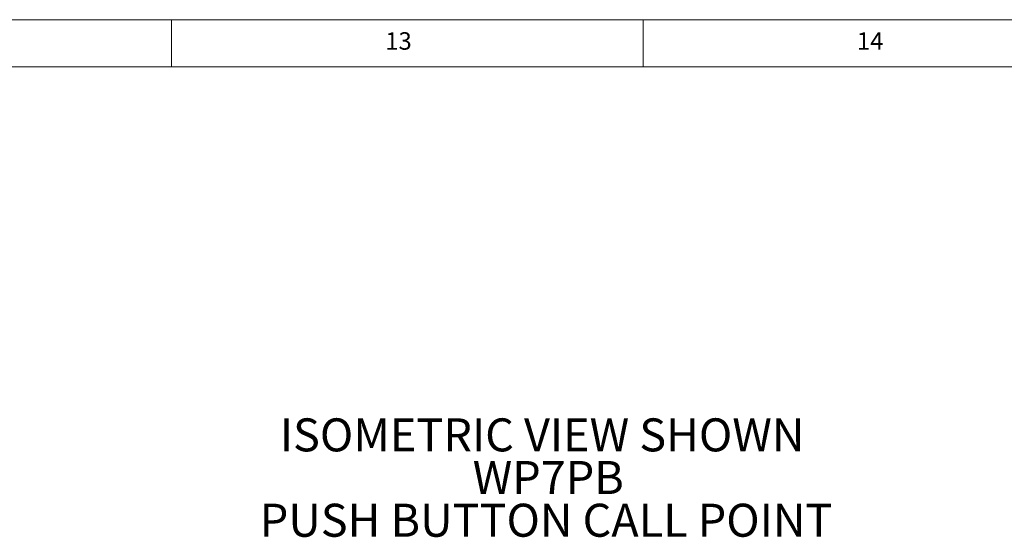
# Model space of a CAD drawing. Units: millimetres. Extents: x 5 to 836, y 5 to 589.
# Drawn here: x 604 to 709, y 534 to 589 of the extents above; entities that cross this region are included whole.
import ezdxf

# ---------------------------------------------------------------- set-up
doc = ezdxf.new("R2010")
doc.units = ezdxf.units.MM
doc.layers.add('MICROSWITCH_WIRES', color=7, linetype='Continuous', lineweight=200)
doc.styles.add('SLDTEXTSTYLE0', font='TXT', dxfattribs={"width": 0.75})

# ---------------------------------------------------------------- blocks, each defined once
blk = doc.blocks.new('SW_NOTE_0')
at = {"layer": 'MICROSWITCH_WIRES', "color": 0, "char_height": 3.5, "attachment_point": 2, "style": 'SLDTEXTSTYLE0'}
for s, insert in [('ISOMETRIC VIEW SHOWN', (27.56, 4.51)), ('WP7PB', (28.21, -0.01)), ('PUSH BUTTON CALL POINT', (27.98, -4.54))]:
    blk.add_mtext(s, dxfattribs=dict(at, insert=insert))

msp = doc.modelspace()

# ---------------------------------------------------------------- linework, layer by layer
at = {"color": 7, "linetype": 'Continuous', "lineweight": 18}
for p, q in [((836, 589), (5, 589)), ((620.5, 589), (620.5, 584)), ((670.5, 584), (670.5, 589)), ((831, 584), (10, 584))]:
    msp.add_line(p, q, dxfattribs=at)

# ---------------------------------------------------------------- block references
at = {"layer": 'MICROSWITCH_WIRES'}
msp.add_blockref('SW_NOTE_0', (632.244, 542.216), dxfattribs=at)

# ---------------------------------------------------------------- texts
at = {"color": 7, "linetype": 'Continuous', "lineweight": 0, "char_height": 1.8521, "attachment_point": 1, "style": 'SLDTEXTSTYLE0'}
for s, insert in [('13', (643.177, 587.668)), ('14', (693.177, 587.668))]:
    msp.add_mtext(s, dxfattribs=dict(at, insert=insert))

doc.saveas('drawing.dxf')
